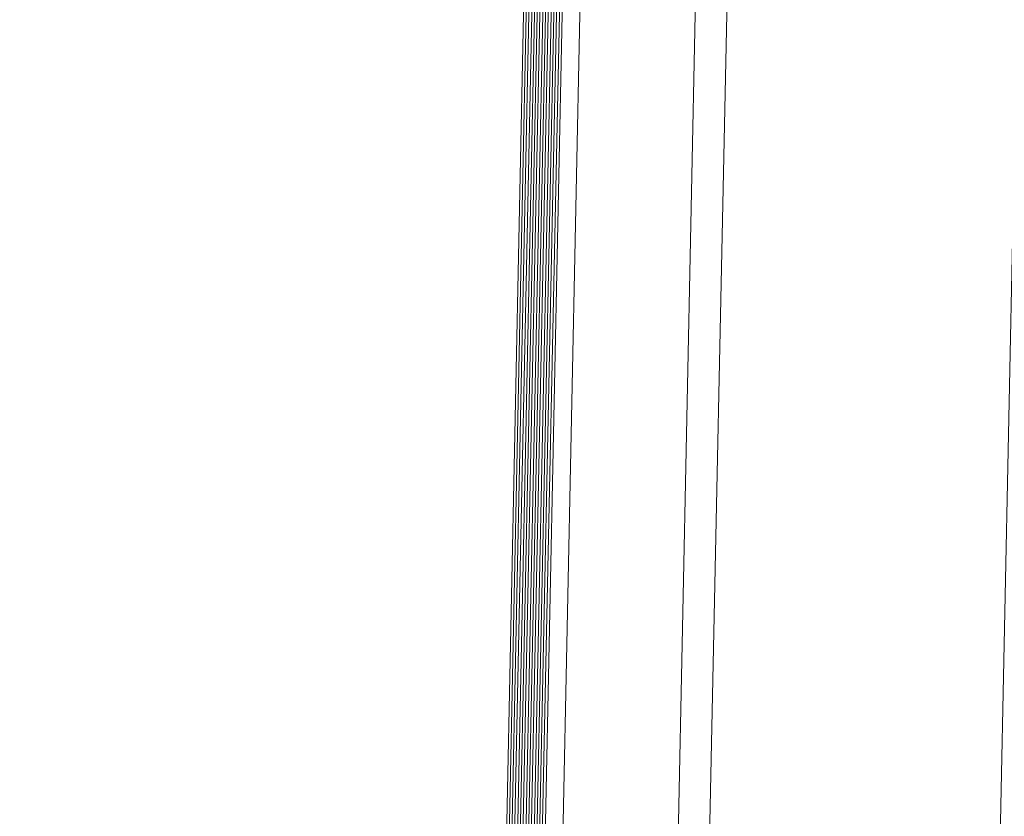
# Model space of a CAD drawing. Units: metres. Extents: x 728 to 1101, y 633 to 885.
# Drawn here: x 822 to 822, y 706 to 707 of the extents above; entities that cross this region are included whole.
import ezdxf

# ---------------------------------------------------------------- set-up
doc = ezdxf.new("R2010")
doc.units = ezdxf.units.M
doc.layers.add('ECN_ARQ_LOBBY_ÁREA DISPONÍVEL PARA MONTAGEM', color=1, linetype='Continuous', lineweight=5)
doc.layers.add('ECN_ARQ_PORTAS', color=1, linetype='Continuous', lineweight=13)

# ---------------------------------------------------------------- blocks, each defined once
blk = doc.blocks.new('716TER$0$VIDRO6')
at = {"color": 4}
for p, q in [((0, 3), (1, 3)), ((0, -3), (1, -3))]:
    blk.add_line(p, q, dxfattribs=at)
for p, q in [((0, 2.14286), (1, 2.14286)), ((0, 1.28571), (1, 1.28571)), ((0, 0.42857), (1, 0.42857)), ((0, -0.42857), (1, -0.42857)), ((0, -1.28571), (1, -1.28571)), ((0, -2.14286), (1, -2.14286))]:
    blk.add_line(p, q)

msp = doc.modelspace()

# ---------------------------------------------------------------- hatches: boundary and pattern name
at = {"layer": 'ECN_ARQ_LOBBY_ÁREA DISPONÍVEL PARA MONTAGEM'}
h = msp.add_hatch(dxfattribs=at)
h.set_pattern_fill('NET', color=256, scale=0.3, angle=-46.1469, style=0)
h.set_pattern_definition([(313.85311, (692.1132, 1645.8975), (0.6868652, 0.6599034), []), (43.85311, (692.1132, 1645.8975), (-0.6599034, 0.6868652), [])])
edge = h.paths.add_edge_path()
edge.add_line((821.72366, 698.77903), (820.03783, 698.80904))
edge.add_line((820.03783, 698.80904), (821.89675, 704.81469))
edge.add_line((821.89675, 704.81469), (822.14052, 704.81001))
edge.add_line((822.14052, 704.81001), (822.39907, 717.72501))
edge.add_line((822.39907, 717.72501), (824.43114, 717.68513))
edge.add_line((824.43114, 717.68513), (825.2857, 716.47843))
edge.add_line((825.2857, 716.47843), (825.01698, 703.05555))
edge.add_line((825.01698, 703.05555), (824.93441, 698.71265))
edge.add_line((824.93441, 698.71265), (821.77079, 698.77806))

# ---------------------------------------------------------------- linework, layer by layer
at = {"layer": 'ECN_ARQ_PORTAS'}
for p, q in [((822.11351, 708.74157), (822.06288, 706.29322)), ((822.12331, 708.74185), (822.07259, 706.28862)), ((822.21317, 708.73373), (822.16277, 706.29617)), ((822.07755, 708.72936), (822.02742, 706.30519))]:
    msp.add_line(p, q, dxfattribs=at)

# ---------------------------------------------------------------- block references
at = {"layer": 'ECN_ARQ_PORTAS', "xscale": 2.485165491105362, "yscale": 0.0009999999999764, "zscale": 0.267161485951712, "rotation": 268.8155289434569}
for p in [(822.06368, 708.76028), (822.06968, 708.76016)]:
    msp.add_blockref('716TER$0$VIDRO6', p, dxfattribs=at)

doc.saveas('drawing.dxf')
